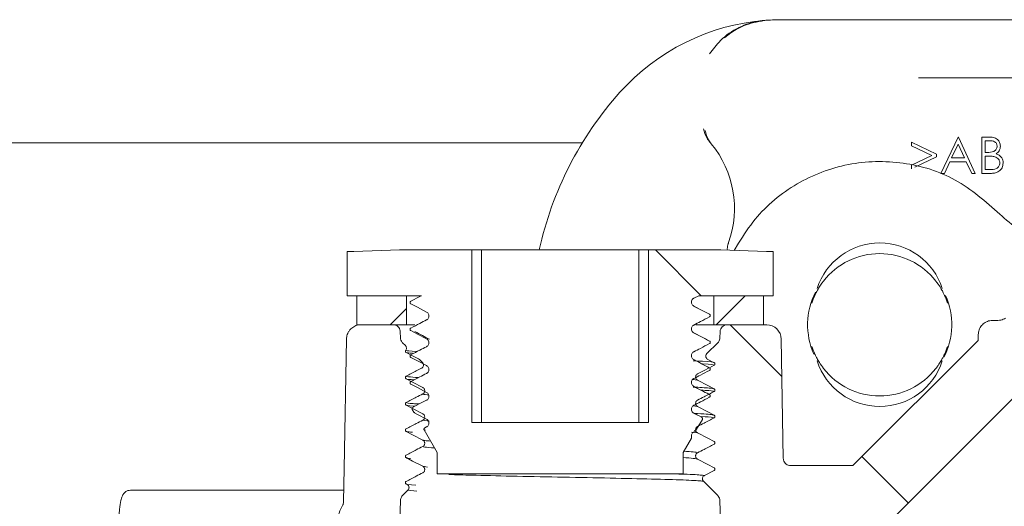
# Model space of a CAD drawing. Units: millimetres. Extents: x 391 to 1204, y 265 to 861.
# Drawn here: x 603 to 671, y 550 to 584 of the extents above; entities that cross this region are included whole.
import ezdxf

# ---------------------------------------------------------------- set-up
doc = ezdxf.new("R2010")
doc.units = ezdxf.units.MM
doc.header["$LTSCALE"] = 5
doc.linetypes.add('SLD-Durchgehend', pattern=[0])

# ---------------------------------------------------------------- blocks, each defined once
blk = doc.blocks.new('SW_HATCH_0')
at = {"color": 0, "linetype": 'SLD-Durchgehend', "lineweight": 18}
for p, q in [((9.787, 64.031), (12.937, 60.881)), ((15.98, 60.881), (13.98, 58.881)), ((-7.354, 59.998), (-8.471, 58.881)), ((14.937, 58.881), (18.5, 55.319)), ((24.015, 49.804), (27.197, 46.622))]:
    blk.add_line(p, q, dxfattribs=at)

msp = doc.modelspace()

# ---------------------------------------------------------------- linework, layer by layer
at = {"color": 7, "linetype": 'SLD-Durchgehend', "lineweight": 18}
for p, q in [((655.87, 583.714), (660.061, 583.714)), ((663.301, 583.714), (674.85, 583.714)), ((673.55, 579.714), (665.251, 579.714)), ((666.783, 573.137), (667.969, 575.637)), ((667.969, 575.637), (668.001, 575.637)), ((668.001, 575.637), (669.155, 573.137)), ((669.603, 575.637), (670.091, 575.637)), ((669.603, 573.137), (669.603, 575.637)), ((642.103, 575.236), (577.625, 575.236)), ((664.764, 575.284), (666.495, 574.458)), ((664.764, 575.04), (664.764, 575.284)), ((666.167, 574.371), (664.764, 575.04)), ((667.982, 575.149), (667.53, 574.194)), ((668.423, 574.194), (667.982, 575.149)), ((670.132, 575.38), (669.828, 575.38)), ((669.828, 575.38), (669.828, 574.579)), ((664.764, 573.701), (666.167, 574.371)), ((666.495, 574.283), (665.001, 573.57)), ((666.495, 574.458), (666.495, 574.283)), ((667.53, 574.194), (668.423, 574.194)), ((669.828, 574.579), (669.979, 574.579)), ((669.977, 574.323), (669.828, 574.323)), ((669.828, 574.323), (669.828, 573.393)), ((664.764, 573.457), (664.764, 573.701)), ((667.408, 573.938), (667.028, 573.137)), ((668.541, 573.938), (667.408, 573.938)), ((668.911, 573.137), (668.541, 573.938)), ((667.028, 573.137), (666.783, 573.137)), ((669.155, 573.137), (668.911, 573.137)), ((670.28, 573.137), (669.603, 573.137)), ((669.828, 573.393), (670.147, 573.393)), ((652.559, 567.834), (652.847, 568.332)), ((625.905, 564.714), (625.905, 567.762)), ((625.905, 567.762), (626.363, 567.762)), ((626.363, 567.762), (629.515, 567.864)), ((629.515, 567.864), (634.502, 567.864)), ((634.502, 555.977), (634.502, 567.864)), ((635.16, 567.864), (634.502, 567.864)), ((635.16, 555.977), (635.16, 567.864)), ((645.996, 567.864), (635.16, 567.864)), ((645.996, 555.977), (645.996, 567.864)), ((646.653, 567.864), (645.996, 567.864)), ((646.653, 567.864), (646.653, 555.977)), ((646.653, 567.864), (651.641, 567.864)), ((651.641, 567.864), (654.793, 567.762)), ((654.793, 567.762), (655.251, 567.762)), ((655.251, 567.762), (655.251, 564.714)), ((631.04, 564.714), (625.905, 564.714)), ((626.587, 564.714), (626.587, 562.714)), ((626.587, 564.714), (629.99, 564.714)), ((629.99, 564.714), (629.99, 562.714)), ((649.779, 564.539), (650.116, 564.714)), ((655.251, 564.714), (650.116, 564.714)), ((651.166, 562.714), (651.166, 564.714)), ((651.166, 564.714), (654.569, 564.714)), ((654.569, 562.714), (654.569, 564.714)), ((626.587, 562.714), (629.99, 562.714)), ((626.866, 562.714), (629.071, 562.714)), ((630.577, 562.714), (629.99, 562.714)), ((651.166, 562.714), (649.916, 562.714)), ((651.166, 562.714), (654.569, 562.714)), ((652.085, 562.714), (654.798, 562.714)), ((670.702, 563.014), (670.363, 563.014)), ((629.586, 561.807), (629.571, 562.232)), ((651.585, 562.232), (651.57, 561.807)), ((669.363, 562.031), (669.356, 561.634)), ((629.732, 561.471), (629.922, 561.282)), ((650.68, 560.729), (651.423, 561.471)), ((655.798, 561.732), (655.942, 553.505)), ((669.356, 561.634), (660.735, 553.014)), ((630.331, 560.631), (630.298, 560.644)), ((630.832, 560.357), (630.894, 560.311)), ((630.894, 560.311), (631.091, 560.114)), ((651.179, 560.102), (650.741, 560.33)), ((650.85, 559.754), (651.179, 559.924)), ((650.036, 558.888), (649.699, 558.944)), ((672.689, 558.603), (662.392, 548.307)), ((650.8, 557.739), (650.857, 557.727)), ((630.398, 556.997), (630.374, 556.997)), ((630.508, 556.686), (630.392, 556.887)), ((630.569, 556.663), (630.508, 556.686)), ((650.326, 556.341), (649.779, 556.626)), ((631.562, 556.08), (631.12, 556.143)), ((634.502, 555.977), (646.653, 555.977)), ((631.212, 555.469), (631.307, 555.457)), ((632.109, 553.917), (631.212, 555.469)), ((631.377, 555.674), (631.253, 555.61)), ((650.036, 555.268), (649.609, 555.327)), ((649.779, 555.324), (649.869, 555.371)), ((649.91, 555.411), (649.814, 555.436)), ((649.614, 554.899), (649.047, 553.917)), ((632.109, 552.461), (632.109, 553.917)), ((649.047, 553.917), (649.047, 552.461)), ((631.12, 552.967), (631.439, 552.912)), ((650.505, 552.335), (651.179, 552.684)), ((660.735, 553.014), (656.442, 553.014)), ((649.047, 552.461), (632.109, 552.461)), ((651.423, 550.957), (650.443, 551.936)), ((610.989, 551.325), (613.526, 551.325)), ((613.526, 551.325), (615.394, 551.325)), ((615.394, 551.325), (625.662, 551.325)), ((630.098, 551.323), (629.732, 550.957)), ((629.977, 551.753), (630.037, 551.721)), ((630.037, 551.721), (630.647, 551.661)), ((630.703, 551.263), (630.098, 551.323))]:
    msp.add_line(p, q, dxfattribs=at)
at = {"color": 7, "linetype": 'SLD-Durchgehend', "lineweight": 18, "flags": 128}
for points in [[(631.04, 564.714), (630.923, 564.653), (630.298, 564.33)], [(630.298, 564.149), (630.752, 563.913), (631.377, 563.587)], [(650.857, 563.436), (650.403, 563.673), (649.779, 563.998)], [(630.298, 562.306), (630.752, 562.07), (631.377, 561.744)], [(650.857, 561.593), (650.403, 561.83), (649.779, 562.155)], [(625.671, 550.544), (625.71, 552.819), (625.866, 561.732)], [(629.977, 560.803), (630.422, 560.57), (630.832, 560.357)], [(630.298, 560.463), (630.752, 560.227), (631.377, 559.901)], [(650.857, 559.75), (650.403, 559.987), (649.779, 560.312)], [(650.036, 559.332), (650.482, 559.563), (650.846, 559.752)], [(629.977, 558.993), (630.422, 558.76), (631.12, 558.397)], [(630.298, 558.62), (630.752, 558.384), (631.377, 558.058)], [(651.179, 558.292), (650.734, 558.524), (650.036, 558.888)], [(650.857, 557.907), (650.403, 558.144), (649.779, 558.469)], [(631.377, 557.517), (630.923, 557.281), (630.374, 556.997)], [(629.977, 557.183), (630.422, 556.95), (631.12, 556.587)], [(630.549, 556.647), (630.752, 556.541), (631.377, 556.215)], [(651.179, 556.482), (650.734, 556.714), (650.036, 557.078)], [(650.367, 556.2), (649.972, 555.516), (649.91, 555.411)], [(629.977, 555.373), (630.422, 555.14), (631.12, 554.777)], [(651.179, 554.672), (650.734, 554.904), (650.036, 555.268)], [(629.977, 553.563), (630.422, 553.33), (631.12, 552.967)], [(651.179, 552.862), (650.734, 553.094), (650.036, 553.458)], [(629.502, 548.231), (629.535, 549.163), (629.586, 550.621)], [(651.57, 550.621), (651.62, 549.171), (651.65, 548.33)]]:
    msp.add_lwpolyline(points, dxfattribs=at)
at = {"color": 7, "linetype": 'SLD-Durchgehend', "lineweight": 18}
for centre, radius, start, end in [((655.87, 568.714), 15, 94.58909, 138.18969), ((655.87, 568.714), 15, 94.06017, 94.58909), ((662.578, 562.714), 24, 138.18969, 167.60989), ((645.578, 570.714), 7, 39.47161, 40.47257), ((645.578, 570.714), 7, 340.52839, 39.47161), ((645.578, 570.714), 7, 339.52743, 340.52839), ((662.578, 563.814), 4.528, 17.93934, 162.06066), ((662.578, 562.714), 4.9, 37.88058, 142.11942), ((662.578, 562.714), 4.962, 153.13112, 203.95947), ((662.578, 562.714), 4.9, 155.68946, 162.33184), ((662.578, 562.714), 4.962, 333.11931, 23.95694), ((662.578, 562.714), 4.9, 17.66816, 24.31054), ((654.798, 561.714), 1, 1, 90), ((662.578, 562.714), 4.9, 197.66816, 204.31054), ((662.578, 562.714), 4.9, 335.68946, 342.33184), ((662.578, 561.614), 4.528, 197.93934, 342.06066), ((662.578, 562.714), 4.9, 217.88058, 322.11942)]:
    msp.add_arc(centre, radius, start, end, dxfattribs=at)
for points, knots in [([(654.808, 583.677), (655.154, 583.695), (655.508, 583.714), (655.862, 583.714), (655.87, 583.714)], [0, 0, 0, 0, 0.977624, 1, 1, 1, 1]), ([(660.061, 583.714), (660.857, 583.714), (661.986, 583.714), (663.001, 583.714), (663.301, 583.714)], [0, 0, 0, 0, 0.704443, 1, 1, 1, 1]), ([(654.67, 583.666), (654.664, 583.666), (654.551, 583.657), (653.938, 583.585), (652.867, 583.248), (651.666, 582.438), (651.105, 581.676), (650.867, 581.353)], [0, 0, 0, 0, 0.003723, 0.076982, 0.419142, 0.75388, 1, 1, 1, 1]), ([(651.902, 582.47), (652.041, 582.583), (652.496, 582.95), (653.454, 583.463), (654.322, 583.6), (654.808, 583.677)], [0, 0, 0, 0, 0.163743, 0.532616, 1, 1, 1, 1]), ([(650.454, 576.21), (650.513, 575.99), (650.605, 575.644), (650.823, 575.361), (650.903, 575.258)], [0, 0, 0, 0, 0.633516, 1, 1, 1, 1]), ([(650.981, 575.164), (650.853, 575.351), (650.656, 575.637), (650.581, 575.973), (650.556, 576.089)], [0, 0, 0, 0, 0.655164, 1, 1, 1, 1]), ([(670.091, 575.637), (670.198, 575.634), (670.411, 575.63), (670.693, 575.502), (670.857, 575.269), (670.876, 575.101), (670.886, 575.017)], [0, 0, 0, 0, 0.281317, 0.559922, 0.779935, 1, 1, 1, 1]), ([(669.979, 574.579), (670.136, 574.579), (670.332, 574.58), (670.526, 574.707), (670.601, 574.794), (670.652, 574.898), (670.658, 574.975), (670.661, 575.013)], [0, 0, 0, 0, 0.498607, 0.624009, 0.749401, 0.874736, 1, 1, 1, 1]), ([(670.661, 575.013), (670.654, 575.074), (670.643, 575.167), (670.564, 575.262), (670.415, 575.369), (670.258, 575.375), (670.132, 575.38)], [0, 0, 0, 0, 0.249284, 0.374925, 0.500645, 1, 1, 1, 1]), ([(670.886, 575.017), (670.881, 574.958), (670.873, 574.84), (670.79, 574.64), (670.67, 574.544), (670.597, 574.485)], [0, 0, 0, 0, 0.280867, 0.561527, 1, 1, 1, 1]), ([(670.444, 574.293), (670.357, 574.304), (670.202, 574.323), (670.045, 574.323), (669.977, 574.323)], [0, 0, 0, 0, 0.559734, 1, 1, 1, 1]), ([(670.853, 573.846), (670.846, 573.908), (670.831, 574.03), (670.686, 574.209), (670.536, 574.261), (670.444, 574.293)], [0, 0, 0, 0, 0.279944, 0.560429, 1, 1, 1, 1]), ([(670.597, 574.485), (670.671, 574.455), (670.821, 574.394), (670.979, 574.227), (671.064, 574.036), (671.073, 573.91), (671.078, 573.846)], [0, 0, 0, 0, 0.280382, 0.559606, 0.779765, 1, 1, 1, 1]), ([(652.847, 568.332), (653.213, 568.894), (654.268, 570.512), (656.79, 572.584), (660.378, 573.955), (664.211, 574.034), (667.95, 572.894), (669.871, 571.189), (670.841, 570.327)], [0, 0, 0, 0, 0.09582, 0.275885, 0.455946, 0.635987, 0.816019, 1, 1, 1, 1]), ([(670.147, 573.393), (670.311, 573.393), (670.556, 573.394), (670.771, 573.585), (670.843, 573.728), (670.85, 573.807), (670.853, 573.846)], [0, 0, 0, 0, 0.49936, 0.748736, 0.874399, 1, 1, 1, 1]), ([(671.078, 573.846), (671.063, 573.734), (671.033, 573.51), (670.808, 573.272), (670.544, 573.152), (670.368, 573.142), (670.28, 573.137)], [0, 0, 0, 0, 0.279141, 0.558654, 0.779059, 1, 1, 1, 1]), ([(670.841, 570.327), (671.263, 569.952), (672.106, 569.202), (673.458, 568.765), (674.269, 568.726), (674.521, 568.714)], [0, 0, 0, 0, 0.408102, 0.816197, 1, 1, 1, 1]), ([(652.091, 567.849), (652.087, 567.913), (652.078, 568.094), (652.138, 568.268), (652.177, 568.381)], [0, 0, 0, 0, 0.347984, 1, 1, 1, 1]), ([(658.112, 564.731), (658.123, 564.755), (658.144, 564.802), (658.233, 564.985), (658.368, 565.228), (658.533, 565.487), (658.657, 565.653), (658.71, 565.723)], [0, 0, 0, 0, 0.199798, 0.39934, 0.605829, 0.832932, 1, 1, 1, 1]), ([(666.445, 565.723), (666.546, 565.585), (666.72, 565.346), (666.9, 565.028), (667.008, 564.81), (667.032, 564.757), (667.043, 564.731)], [0, 0, 0, 0, 0.322567, 0.555202, 0.7888, 1, 1, 1, 1]), ([(630.298, 564.149), (630.289, 564.156), (630.269, 564.168), (630.251, 564.198), (630.242, 564.232), (630.245, 564.266), (630.26, 564.298), (630.279, 564.319), (630.294, 564.327), (630.298, 564.33)], [0, 0, 0, 0, 0.154914, 0.30983, 0.464648, 0.61924, 0.773613, 0.927863, 1, 1, 1, 1]), ([(649.779, 563.998), (649.75, 564.017), (649.692, 564.055), (649.635, 564.144), (649.609, 564.245), (649.619, 564.349), (649.662, 564.444), (649.721, 564.506), (649.765, 564.531), (649.779, 564.539)], [0, 0, 0, 0, 0.154994, 0.309992, 0.464873, 0.619468, 0.773775, 0.927927, 1, 1, 1, 1]), ([(631.377, 563.587), (631.406, 563.568), (631.464, 563.53), (631.521, 563.441), (631.546, 563.34), (631.537, 563.236), (631.493, 563.142), (631.434, 563.079), (631.391, 563.054), (631.377, 563.046)], [0, 0, 0, 0, 0.154994, 0.309992, 0.464873, 0.619468, 0.773775, 0.927927, 1, 1, 1, 1]), ([(650.861, 563.434), (650.679, 563.529), (650.315, 563.719), (649.951, 563.909), (649.769, 564.004)], [0, 0, 0, 0, 0.500035, 1, 1, 1, 1]), ([(650.857, 563.436), (650.867, 563.43), (650.886, 563.417), (650.905, 563.387), (650.914, 563.354), (650.911, 563.319), (650.896, 563.288), (650.876, 563.267), (650.862, 563.258), (650.857, 563.256)], [0, 0, 0, 0, 0.154914, 0.30983, 0.464648, 0.61924, 0.773613, 0.927863, 1, 1, 1, 1]), ([(625.866, 561.732), (625.869, 561.78), (625.879, 561.94), (625.958, 562.162), (626.125, 562.405), (626.356, 562.596), (626.63, 562.701), (626.804, 562.711), (626.866, 562.714)], [0, 0, 0, 0, 0.093248, 0.309996, 0.445472, 0.662471, 0.879467, 1, 1, 1, 1]), ([(629.071, 562.714), (629.076, 562.714), (629.137, 562.714), (629.233, 562.694), (629.365, 562.627), (629.475, 562.525), (629.553, 562.382), (629.566, 562.279), (629.571, 562.232)], [0, 0, 0, 0, 0.019211, 0.238982, 0.376858, 0.596324, 0.815797, 1, 1, 1, 1]), ([(631.377, 563.046), (631.226, 562.967), (630.866, 562.781), (630.506, 562.595), (630.298, 562.487)], [0, 0, 0, 0, 0.4213, 1, 1, 1, 1]), ([(649.779, 562.155), (649.75, 562.174), (649.692, 562.212), (649.635, 562.301), (649.609, 562.402), (649.619, 562.506), (649.662, 562.601), (649.721, 562.663), (649.765, 562.688), (649.779, 562.696)], [0, 0, 0, 0, 0.154994, 0.309992, 0.464873, 0.619468, 0.773775, 0.927927, 1, 1, 1, 1]), ([(649.779, 562.696), (649.93, 562.775), (650.29, 562.961), (650.649, 563.148), (650.857, 563.256)], [0, 0, 0, 0, 0.421296, 1, 1, 1, 1]), ([(651.585, 562.232), (651.588, 562.267), (651.595, 562.336), (651.64, 562.455), (651.727, 562.577), (651.867, 562.675), (651.994, 562.711), (652.068, 562.714), (652.085, 562.714)], [0, 0, 0, 0, 0.137119, 0.273939, 0.493319, 0.712692, 0.932221, 1, 1, 1, 1]), ([(669.363, 562.031), (669.376, 562.143), (669.402, 562.368), (669.579, 562.664), (669.837, 562.886), (670.115, 562.999), (670.295, 563.01), (670.363, 563.014)], [0, 0, 0, 0, 0.217104, 0.434207, 0.651311, 0.868414, 1, 1, 1, 1]), ([(671.237, 563.168), (671.136, 563.116), (670.967, 563.029), (670.778, 563.018), (670.702, 563.014)], [0, 0, 0, 0, 0.598097, 1, 1, 1, 1]), ([(630.298, 562.306), (630.289, 562.313), (630.269, 562.325), (630.251, 562.355), (630.242, 562.389), (630.245, 562.423), (630.26, 562.455), (630.279, 562.476), (630.294, 562.484), (630.298, 562.487)], [0, 0, 0, 0, 0.1549135, 0.3098304, 0.4646475, 0.6192405, 0.7736129, 0.9278628, 1, 1, 1, 1]), ([(630.565, 562.255), (630.743, 562.16), (631.081, 561.98), (631.42, 561.799), (631.581, 561.713)], [0, 0, 0, 0, 0.524453, 1, 1, 1, 1]), ([(650.861, 561.591), (650.679, 561.686), (650.315, 561.876), (649.951, 562.066), (649.769, 562.161)], [0, 0, 0, 0, 0.500035, 1, 1, 1, 1]), ([(629.732, 561.471), (629.724, 561.48), (629.691, 561.515), (629.632, 561.6), (629.593, 561.709), (629.587, 561.786), (629.586, 561.807)], [0, 0, 0, 0, 0.0985807, 0.3801074, 0.8283117, 1, 1, 1, 1]), ([(631.377, 561.744), (631.406, 561.725), (631.464, 561.687), (631.521, 561.598), (631.546, 561.497), (631.537, 561.393), (631.493, 561.299), (631.434, 561.236), (631.391, 561.211), (631.377, 561.203)], [0, 0, 0, 0, 0.154994, 0.309992, 0.464873, 0.619468, 0.773775, 0.927927, 1, 1, 1, 1]), ([(649.779, 560.853), (649.93, 560.932), (650.29, 561.118), (650.649, 561.305), (650.857, 561.413)], [0, 0, 0, 0, 0.421296, 1, 1, 1, 1]), ([(650.857, 561.593), (650.867, 561.587), (650.886, 561.574), (650.905, 561.544), (650.914, 561.511), (650.911, 561.476), (650.896, 561.445), (650.876, 561.424), (650.862, 561.415), (650.857, 561.413)], [0, 0, 0, 0, 0.154914, 0.30983, 0.464648, 0.61924, 0.773613, 0.927863, 1, 1, 1, 1]), ([(651.57, 561.807), (651.565, 561.762), (651.553, 561.662), (651.493, 561.547), (651.439, 561.489), (651.423, 561.471)], [0, 0, 0, 0, 0.362366, 0.810773, 1, 1, 1, 1]), ([(629.922, 561.282), (629.94, 561.26), (629.976, 561.216), (629.998, 561.133), (629.994, 561.048), (629.969, 560.987), (629.948, 560.959), (629.943, 560.952)], [0, 0, 0, 0, 0.234037, 0.468086, 0.701846, 0.935359, 1, 1, 1, 1]), ([(629.977, 560.803), (629.967, 560.809), (629.948, 560.821), (629.93, 560.85), (629.921, 560.883), (629.924, 560.918), (629.934, 560.94), (629.942, 560.951), (629.943, 560.952)], [0, 0, 0, 0, 0.193442, 0.386887, 0.580216, 0.773281, 0.966087, 1, 1, 1, 1]), ([(630.731, 560.868), (630.727, 560.868), (630.167, 560.894), (630.028, 560.923), (629.951, 560.95), (629.943, 560.952)], [0, 0, 0, 0, 0.005718, 0.90582, 1, 1, 1, 1]), ([(630.404, 560.748), (630.207, 560.766), (630.008, 560.784), (629.977, 560.802), (629.977, 560.803)], [0, 0, 0, 0, 0.988866, 1, 1, 1, 1]), ([(630.298, 560.463), (630.289, 560.47), (630.269, 560.482), (630.251, 560.512), (630.242, 560.546), (630.245, 560.58), (630.26, 560.612), (630.279, 560.633), (630.294, 560.641), (630.298, 560.644)], [0, 0, 0, 0, 0.1549135, 0.3098304, 0.4646475, 0.6192405, 0.7736129, 0.9278628, 1, 1, 1, 1]), ([(631.377, 561.203), (631.226, 561.124), (630.866, 560.938), (630.506, 560.752), (630.298, 560.644)], [0, 0, 0, 0, 0.4213, 1, 1, 1, 1]), ([(649.779, 560.312), (649.75, 560.331), (649.692, 560.369), (649.635, 560.458), (649.609, 560.559), (649.619, 560.663), (649.662, 560.758), (649.721, 560.82), (649.765, 560.845), (649.779, 560.853)], [0, 0, 0, 0, 0.154994, 0.309992, 0.464873, 0.619468, 0.773775, 0.927927, 1, 1, 1, 1]), ([(650.741, 560.33), (650.718, 560.346), (650.67, 560.376), (650.624, 560.449), (650.603, 560.532), (650.611, 560.617), (650.64, 560.684), (650.669, 560.717), (650.68, 560.729)], [0, 0, 0, 0, 0.17992, 0.359842, 0.539721, 0.719491, 0.899152, 1, 1, 1, 1]), ([(658.71, 559.706), (658.609, 559.844), (658.436, 560.082), (658.256, 560.4), (658.148, 560.618), (658.124, 560.672), (658.112, 560.697)], [0, 0, 0, 0, 0.322567, 0.555202, 0.7888, 1, 1, 1, 1]), ([(667.043, 560.697), (667.033, 560.674), (667.012, 560.627), (666.922, 560.444), (666.788, 560.201), (666.623, 559.942), (666.498, 559.776), (666.445, 559.706)], [0, 0, 0, 0, 0.199798, 0.39934, 0.605829, 0.832932, 1, 1, 1, 1]), ([(631.091, 560.114), (631.109, 560.093), (631.145, 560.049), (631.167, 559.965), (631.163, 559.88), (631.129, 559.802), (631.081, 559.746), (631.043, 559.724), (631.029, 559.716)], [0, 0, 0, 0, 0.179908, 0.35983, 0.539389, 0.718592, 0.897749, 1, 1, 1, 1]), ([(649.746, 560.234), (649.974, 560.223), (650.874, 560.179), (651.117, 560.135), (651.178, 560.103), (651.179, 560.102)], [0, 0, 0, 0, 0.247946, 0.9834896, 1, 1, 1, 1]), ([(650.847, 559.755), (650.67, 559.848), (650.31, 560.035), (649.951, 560.223), (649.769, 560.318)], [0, 0, 0, 0, 0.493689, 1, 1, 1, 1]), ([(651.179, 559.924), (651.178, 559.925), (651.116, 559.957), (651.003, 559.992), (650.346, 560.025), (650.327, 560.026)], [0, 0, 0, 0, 0.022562, 0.971728, 1, 1, 1, 1]), ([(651.179, 560.102), (651.189, 560.096), (651.208, 560.083), (651.226, 560.054), (651.235, 560.021), (651.231, 559.987), (651.217, 559.956), (651.198, 559.935), (651.184, 559.927), (651.179, 559.924)], [0, 0, 0, 0, 0.15489, 0.309784, 0.464583, 0.619171, 0.773556, 0.92783, 1, 1, 1, 1]), ([(631.029, 559.716), (630.911, 559.654), (630.56, 559.473), (630.209, 559.291), (629.977, 559.17)], [0, 0, 0, 0, 0.3375735, 1, 1, 1, 1]), ([(631.377, 559.36), (631.226, 559.281), (630.866, 559.095), (630.506, 558.909), (630.298, 558.801)], [0, 0, 0, 0, 0.4213, 1, 1, 1, 1]), ([(631.377, 559.901), (631.406, 559.882), (631.464, 559.844), (631.521, 559.755), (631.546, 559.654), (631.537, 559.55), (631.493, 559.456), (631.434, 559.393), (631.391, 559.368), (631.377, 559.36)], [0, 0, 0, 0, 0.154994, 0.309992, 0.464873, 0.619468, 0.773775, 0.927927, 1, 1, 1, 1]), ([(649.779, 559.01), (649.93, 559.089), (650.29, 559.275), (650.649, 559.462), (650.857, 559.57)], [0, 0, 0, 0, 0.421296, 1, 1, 1, 1]), ([(650.036, 558.888), (650.012, 558.903), (649.965, 558.934), (649.918, 559.007), (649.897, 559.09), (649.905, 559.176), (649.941, 559.253), (649.989, 559.304), (650.025, 559.325), (650.036, 559.332)], [0, 0, 0, 0, 0.154967, 0.309938, 0.464795, 0.619383, 0.773704, 0.927887, 1, 1, 1, 1]), ([(650.857, 559.75), (650.867, 559.744), (650.886, 559.731), (650.905, 559.701), (650.914, 559.668), (650.911, 559.633), (650.896, 559.602), (650.876, 559.581), (650.862, 559.572), (650.857, 559.57)], [0, 0, 0, 0, 0.154914, 0.30983, 0.464648, 0.61924, 0.773613, 0.927863, 1, 1, 1, 1]), ([(629.977, 558.993), (629.967, 558.999), (629.948, 559.011), (629.93, 559.04), (629.921, 559.073), (629.924, 559.108), (629.938, 559.139), (629.958, 559.159), (629.972, 559.167), (629.977, 559.17)], [0, 0, 0, 0, 0.154895, 0.309793, 0.464597, 0.619191, 0.773577, 0.927847, 1, 1, 1, 1]), ([(629.977, 559.17), (630.008, 559.157), (630.084, 559.126), (630.551, 559.094), (630.829, 559.076)], [0, 0, 0, 0, 0.406463, 1, 1, 1, 1]), ([(630.533, 558.922), (630.379, 558.933), (630.043, 558.956), (630, 558.98), (629.977, 558.993)], [0, 0, 0, 0, 0.457536, 1, 1, 1, 1]), ([(630.298, 558.62), (630.289, 558.627), (630.269, 558.639), (630.251, 558.669), (630.242, 558.703), (630.245, 558.737), (630.26, 558.769), (630.279, 558.79), (630.294, 558.798), (630.298, 558.801)], [0, 0, 0, 0, 0.154914, 0.30983, 0.464648, 0.61924, 0.773613, 0.927863, 1, 1, 1, 1]), ([(649.779, 558.469), (649.75, 558.488), (649.692, 558.526), (649.635, 558.615), (649.609, 558.716), (649.619, 558.82), (649.662, 558.915), (649.721, 558.977), (649.765, 559.002), (649.779, 559.01)], [0, 0, 0, 0, 0.154994, 0.309992, 0.464873, 0.619468, 0.773775, 0.927927, 1, 1, 1, 1]), ([(631.12, 557.953), (630.971, 557.876), (630.59, 557.678), (630.209, 557.481), (629.977, 557.36)], [0, 0, 0, 0, 0.389964, 1, 1, 1, 1]), ([(631.12, 558.397), (631.144, 558.381), (631.191, 558.35), (631.238, 558.277), (631.259, 558.194), (631.251, 558.109), (631.215, 558.031), (631.167, 557.98), (631.131, 557.959), (631.12, 557.953)], [0, 0, 0, 0, 0.154973, 0.30995, 0.464814, 0.619409, 0.773733, 0.927911, 1, 1, 1, 1]), ([(631.522, 557.885), (631.489, 557.888), (631.175, 557.91), (631.146, 557.932), (631.12, 557.953)], [0, 0, 0, 0, 0.105487, 1, 1, 1, 1]), ([(631.377, 558.058), (631.406, 558.039), (631.464, 558.001), (631.521, 557.912), (631.546, 557.811), (631.537, 557.707), (631.493, 557.613), (631.434, 557.55), (631.391, 557.525), (631.377, 557.517)], [0, 0, 0, 0, 0.154994, 0.309992, 0.464873, 0.619468, 0.773775, 0.927927, 1, 1, 1, 1]), ([(649.726, 558.426), (650.155, 558.401), (650.956, 558.356), (651.108, 558.312), (651.179, 558.292)], [0, 0, 0, 0, 0.53502, 1, 1, 1, 1]), ([(650.816, 557.929), (650.649, 558.016), (650.3, 558.198), (649.951, 558.38), (649.769, 558.475)], [0, 0, 0, 0, 0.478318, 1, 1, 1, 1]), ([(650.036, 557.522), (650.184, 557.599), (650.566, 557.796), (650.947, 557.994), (651.179, 558.114)], [0, 0, 0, 0, 0.389964, 1, 1, 1, 1]), ([(651.179, 558.114), (651.125, 558.135), (651.04, 558.167), (650.477, 558.2), (650.272, 558.212)], [0, 0, 0, 0, 0.634288, 1, 1, 1, 1]), ([(651.179, 558.292), (651.189, 558.286), (651.208, 558.273), (651.226, 558.244), (651.235, 558.211), (651.231, 558.177), (651.217, 558.146), (651.198, 558.125), (651.184, 558.117), (651.179, 558.114)], [0, 0, 0, 0, 0.1548904, 0.3097839, 0.4645825, 0.6191714, 0.7735562, 0.9278301, 1, 1, 1, 1]), ([(629.977, 557.183), (629.967, 557.189), (629.948, 557.201), (629.93, 557.23), (629.921, 557.263), (629.924, 557.298), (629.938, 557.329), (629.958, 557.349), (629.972, 557.357), (629.977, 557.36)], [0, 0, 0, 0, 0.154895, 0.309793, 0.464597, 0.619191, 0.773577, 0.927847, 1, 1, 1, 1]), ([(629.977, 557.36), (630.041, 557.334), (630.127, 557.301), (630.731, 557.268), (630.88, 557.259)], [0, 0, 0, 0, 0.7528018, 1, 1, 1, 1]), ([(649.779, 557.167), (649.93, 557.246), (650.29, 557.432), (650.649, 557.619), (650.857, 557.727)], [0, 0, 0, 0, 0.421296, 1, 1, 1, 1]), ([(650.036, 557.078), (650.012, 557.093), (649.965, 557.124), (649.918, 557.197), (649.897, 557.28), (649.905, 557.366), (649.941, 557.443), (649.989, 557.494), (650.025, 557.515), (650.036, 557.522)], [0, 0, 0, 0, 0.154967, 0.309938, 0.464795, 0.619383, 0.773704, 0.927887, 1, 1, 1, 1]), ([(650.857, 557.907), (650.867, 557.901), (650.886, 557.888), (650.905, 557.858), (650.914, 557.825), (650.911, 557.79), (650.896, 557.759), (650.876, 557.738), (650.862, 557.729), (650.857, 557.727)], [0, 0, 0, 0, 0.154914, 0.30983, 0.464648, 0.61924, 0.773613, 0.927863, 1, 1, 1, 1]), ([(630.573, 557.1), (630.535, 557.102), (630.066, 557.129), (630.019, 557.157), (629.977, 557.183)], [0, 0, 0, 0, 0.080222, 1, 1, 1, 1]), ([(630.392, 556.887), (630.387, 556.897), (630.378, 556.918), (630.378, 556.953), (630.386, 556.98), (630.395, 556.993), (630.398, 556.997)], [0, 0, 0, 0, 0.29396, 0.587937, 0.881531, 1, 1, 1, 1]), ([(630.549, 556.647), (630.539, 556.653), (630.523, 556.663), (630.512, 556.679), (630.508, 556.686)], [0, 0, 0, 0, 0.5953601, 1, 1, 1, 1]), ([(631.12, 556.587), (631.144, 556.571), (631.191, 556.54), (631.238, 556.467), (631.259, 556.384), (631.251, 556.299), (631.215, 556.221), (631.167, 556.17), (631.131, 556.149), (631.12, 556.143)], [0, 0, 0, 0, 0.154973, 0.30995, 0.464814, 0.619409, 0.773733, 0.927911, 1, 1, 1, 1]), ([(649.779, 556.626), (649.75, 556.645), (649.692, 556.683), (649.635, 556.772), (649.609, 556.873), (649.619, 556.977), (649.662, 557.072), (649.721, 557.134), (649.765, 557.159), (649.779, 557.167)], [0, 0, 0, 0, 0.154994, 0.309992, 0.464873, 0.619468, 0.773775, 0.927927, 1, 1, 1, 1]), ([(650.036, 557.078), (650.023, 557.09), (650.005, 557.106), (649.804, 557.122), (649.753, 557.127)], [0, 0, 0, 0, 0.747776, 1, 1, 1, 1]), ([(650.32, 556.344), (650.305, 556.352), (650.122, 556.447), (649.939, 556.543), (649.769, 556.631)], [0, 0, 0, 0, 0.077168, 1, 1, 1, 1]), ([(649.801, 556.615), (649.881, 556.611), (650.685, 556.575), (651.033, 556.529), (651.154, 556.49), (651.179, 556.482)], [0, 0, 0, 0, 0.080112, 0.811427, 1, 1, 1, 1]), ([(631.12, 556.143), (630.971, 556.066), (630.59, 555.868), (630.209, 555.671), (629.977, 555.55)], [0, 0, 0, 0, 0.389964, 1, 1, 1, 1]), ([(631.377, 556.215), (631.406, 556.196), (631.464, 556.158), (631.521, 556.069), (631.546, 555.968), (631.537, 555.864), (631.493, 555.77), (631.434, 555.707), (631.391, 555.682), (631.377, 555.674)], [0, 0, 0, 0, 0.154994, 0.309992, 0.464873, 0.619468, 0.773775, 0.927927, 1, 1, 1, 1]), ([(650.036, 555.712), (650.184, 555.789), (650.566, 555.986), (650.947, 556.184), (651.179, 556.304)], [0, 0, 0, 0, 0.389964, 1, 1, 1, 1]), ([(651.179, 556.304), (651.16, 556.312), (651.084, 556.344), (650.64, 556.377), (650.312, 556.401)], [0, 0, 0, 0, 0.2601402, 1, 1, 1, 1]), ([(650.326, 556.341), (650.335, 556.335), (650.355, 556.322), (650.373, 556.293), (650.382, 556.259), (650.379, 556.227), (650.371, 556.208), (650.367, 556.2)], [0, 0, 0, 0, 0.209177, 0.418356, 0.627455, 0.836367, 1, 1, 1, 1]), ([(651.179, 556.482), (651.189, 556.476), (651.208, 556.463), (651.226, 556.434), (651.235, 556.401), (651.231, 556.367), (651.217, 556.336), (651.198, 556.315), (651.184, 556.307), (651.179, 556.304)], [0, 0, 0, 0, 0.15489, 0.309784, 0.464583, 0.619171, 0.773556, 0.92783, 1, 1, 1, 1]), ([(629.977, 555.373), (629.967, 555.379), (629.948, 555.391), (629.93, 555.42), (629.921, 555.453), (629.924, 555.488), (629.938, 555.519), (629.958, 555.539), (629.972, 555.547), (629.977, 555.55)], [0, 0, 0, 0, 0.154895, 0.309793, 0.464597, 0.619191, 0.773577, 0.927847, 1, 1, 1, 1]), ([(630.4, 555.318), (630.239, 555.331), (630.016, 555.349), (629.985, 555.368), (629.977, 555.373)], [0, 0, 0, 0, 0.723258, 1, 1, 1, 1]), ([(631.212, 555.469), (631.207, 555.479), (631.198, 555.5), (631.198, 555.535), (631.208, 555.568), (631.228, 555.594), (631.245, 555.605), (631.253, 555.61)], [0, 0, 0, 0, 0.208806, 0.417626, 0.626124, 0.834423, 1, 1, 1, 1]), ([(649.625, 554.976), (649.621, 554.994), (649.61, 555.046), (649.619, 555.134), (649.662, 555.229), (649.721, 555.291), (649.765, 555.316), (649.779, 555.324)], [0, 0, 0, 0, 0.136071, 0.385655, 0.634773, 0.883643, 1, 1, 1, 1]), ([(649.91, 555.411), (649.904, 555.401), (649.893, 555.385), (649.876, 555.375), (649.869, 555.371)], [0, 0, 0, 0, 0.592818, 1, 1, 1, 1]), ([(650.036, 555.268), (650.012, 555.283), (649.965, 555.314), (649.918, 555.387), (649.897, 555.47), (649.905, 555.556), (649.941, 555.633), (649.989, 555.684), (650.025, 555.705), (650.036, 555.712)], [0, 0, 0, 0, 0.154967, 0.309938, 0.464795, 0.619383, 0.773704, 0.927887, 1, 1, 1, 1]), ([(631.12, 554.777), (631.144, 554.761), (631.191, 554.73), (631.238, 554.657), (631.259, 554.574), (631.251, 554.489), (631.215, 554.411), (631.167, 554.36), (631.131, 554.339), (631.12, 554.333)], [0, 0, 0, 0, 0.154973, 0.30995, 0.464814, 0.619409, 0.773733, 0.927911, 1, 1, 1, 1]), ([(631.12, 554.777), (631.144, 554.764), (631.19, 554.74), (631.504, 554.715), (631.654, 554.704)], [0, 0, 0, 0, 0.523913, 1, 1, 1, 1]), ([(649.625, 554.976), (649.626, 554.964), (649.63, 554.942), (649.623, 554.915), (649.616, 554.902), (649.614, 554.899)], [0, 0, 0, 0, 0.429627, 0.859259, 1, 1, 1, 1]), ([(651.179, 554.672), (651.189, 554.666), (651.208, 554.653), (651.226, 554.624), (651.235, 554.591), (651.231, 554.557), (651.217, 554.526), (651.198, 554.505), (651.184, 554.497), (651.179, 554.494)], [0, 0, 0, 0, 0.15489, 0.309784, 0.464583, 0.619171, 0.773556, 0.92783, 1, 1, 1, 1]), ([(631.12, 554.333), (630.971, 554.256), (630.59, 554.058), (630.209, 553.861), (629.977, 553.74)], [0, 0, 0, 0, 0.389964, 1, 1, 1, 1]), ([(631.925, 554.236), (631.66, 554.256), (631.226, 554.288), (631.15, 554.32), (631.12, 554.333)], [0, 0, 0, 0, 0.610994, 1, 1, 1, 1]), ([(649.099, 554.007), (649.341, 553.991), (649.887, 553.955), (649.983, 553.921), (650.036, 553.902)], [0, 0, 0, 0, 0.442413, 1, 1, 1, 1]), ([(650.036, 553.458), (650.012, 553.473), (649.965, 553.504), (649.918, 553.577), (649.897, 553.66), (649.905, 553.746), (649.941, 553.823), (649.989, 553.874), (650.025, 553.895), (650.036, 553.902)], [0, 0, 0, 0, 0.154967, 0.309938, 0.464795, 0.619383, 0.773704, 0.927887, 1, 1, 1, 1]), ([(650.036, 553.902), (650.184, 553.979), (650.566, 554.176), (650.947, 554.374), (651.179, 554.494)], [0, 0, 0, 0, 0.389964, 1, 1, 1, 1]), ([(629.977, 553.563), (629.967, 553.569), (629.948, 553.581), (629.93, 553.61), (629.921, 553.643), (629.924, 553.678), (629.938, 553.709), (629.958, 553.729), (629.972, 553.737), (629.977, 553.74)], [0, 0, 0, 0, 0.154895, 0.309793, 0.464597, 0.619191, 0.773577, 0.927847, 1, 1, 1, 1]), ([(630.27, 553.508), (630.26, 553.508), (629.999, 553.526), (629.988, 553.545), (629.977, 553.563)], [0, 0, 0, 0, 0.03803, 1, 1, 1, 1]), ([(650.036, 553.458), (649.981, 553.477), (649.878, 553.513), (649.308, 553.55), (649.047, 553.568)], [0, 0, 0, 0, 0.541797, 1, 1, 1, 1]), ([(656.442, 553.014), (656.386, 553.019), (656.273, 553.03), (656.123, 553.116), (656.01, 553.243), (655.952, 553.381), (655.945, 553.471), (655.942, 553.505)], [0, 0, 0, 0, 0.217102, 0.434204, 0.651307, 0.86841, 1, 1, 1, 1]), ([(631.12, 552.523), (630.971, 552.446), (630.59, 552.248), (630.209, 552.051), (629.977, 551.93)], [0, 0, 0, 0, 0.389964, 1, 1, 1, 1]), ([(631.12, 552.967), (631.144, 552.951), (631.191, 552.92), (631.238, 552.847), (631.259, 552.764), (631.251, 552.679), (631.215, 552.601), (631.167, 552.55), (631.131, 552.529), (631.12, 552.523)], [0, 0, 0, 0, 0.154973, 0.30995, 0.464814, 0.619409, 0.773733, 0.927911, 1, 1, 1, 1]), ([(651.179, 552.862), (651.189, 552.856), (651.208, 552.843), (651.226, 552.814), (651.235, 552.781), (651.231, 552.747), (651.217, 552.716), (651.198, 552.695), (651.184, 552.687), (651.179, 552.684)], [0, 0, 0, 0, 0.15489, 0.309784, 0.464583, 0.619171, 0.773556, 0.92783, 1, 1, 1, 1]), ([(629.977, 551.753), (629.967, 551.759), (629.948, 551.771), (629.93, 551.8), (629.921, 551.833), (629.924, 551.868), (629.938, 551.899), (629.958, 551.919), (629.972, 551.927), (629.977, 551.93)], [0, 0, 0, 0, 0.154895, 0.309793, 0.464597, 0.619191, 0.773577, 0.927847, 1, 1, 1, 1]), ([(650.443, 551.936), (650.37, 551.947), (650.161, 551.979), (648.961, 552.035), (646.662, 552.098), (643.686, 552.164), (640.399, 552.227), (637.187, 552.292), (634.585, 552.35), (633.415, 552.388), (632.918, 552.404)], [0, 0, 0, 0, 0.0747932, 0.2145907, 0.3533913, 0.4912469, 0.6283713, 0.7642836, 0.899734, 1, 1, 1, 1]), ([(647.859, 552.461), (648.211, 552.452), (649.366, 552.421), (650.209, 552.378), (650.428, 552.346), (650.505, 552.335)], [0, 0, 0, 0, 0.221793, 0.729091, 1, 1, 1, 1]), ([(650.443, 551.936), (650.425, 551.958), (650.389, 552.002), (650.367, 552.085), (650.372, 552.17), (650.405, 552.249), (650.453, 552.304), (650.491, 552.326), (650.505, 552.335)], [0, 0, 0, 0, 0.179888, 0.359789, 0.53936, 0.71861, 0.897821, 1, 1, 1, 1]), ([(610.988, 551.315), (610.929, 551.313), (610.799, 551.309), (610.635, 551.207), (610.51, 551.072), (610.407, 550.88), (610.321, 550.576), (610.246, 550.136), (610.218, 549.726), (610.209, 549.586)], [0, 0, 0, 0, 0.0669659, 0.1476189, 0.2278426, 0.3319826, 0.544331, 0.8445428, 1, 1, 1, 1]), ([(630.037, 551.721), (630.06, 551.706), (630.108, 551.675), (630.154, 551.602), (630.175, 551.519), (630.167, 551.434), (630.138, 551.367), (630.109, 551.334), (630.098, 551.323)], [0, 0, 0, 0, 0.1799088, 0.3598188, 0.5396907, 0.7194645, 0.8991362, 1, 1, 1, 1]), ([(625.671, 550.544), (625.665, 550.487), (625.657, 550.41), (625.623, 550.34), (625.614, 550.321)], [0, 0, 0, 0, 0.729113, 1, 1, 1, 1]), ([(629.586, 550.621), (629.591, 550.663), (629.599, 550.741), (629.648, 550.858), (629.701, 550.921), (629.732, 550.957)], [0, 0, 0, 0, 0.340857, 0.620657, 1, 1, 1, 1]), ([(651.423, 550.957), (651.453, 550.923), (651.518, 550.846), (651.561, 550.725), (651.568, 550.645), (651.57, 550.621)], [0, 0, 0, 0, 0.357385, 0.806311, 1, 1, 1, 1]), ([(625.235, 549.364), (625.275, 549.494), (625.374, 549.823), (625.524, 550.133), (625.614, 550.321)], [0, 0, 0, 0, 0.394676, 1, 1, 1, 1])]:
    msp.add_open_spline(points, degree=3, knots=knots, dxfattribs=at)

# ---------------------------------------------------------------- block references
msp.add_blockref('SW_HATCH_0', (637.344, 503.833), dxfattribs=at)

doc.saveas('drawing.dxf')
